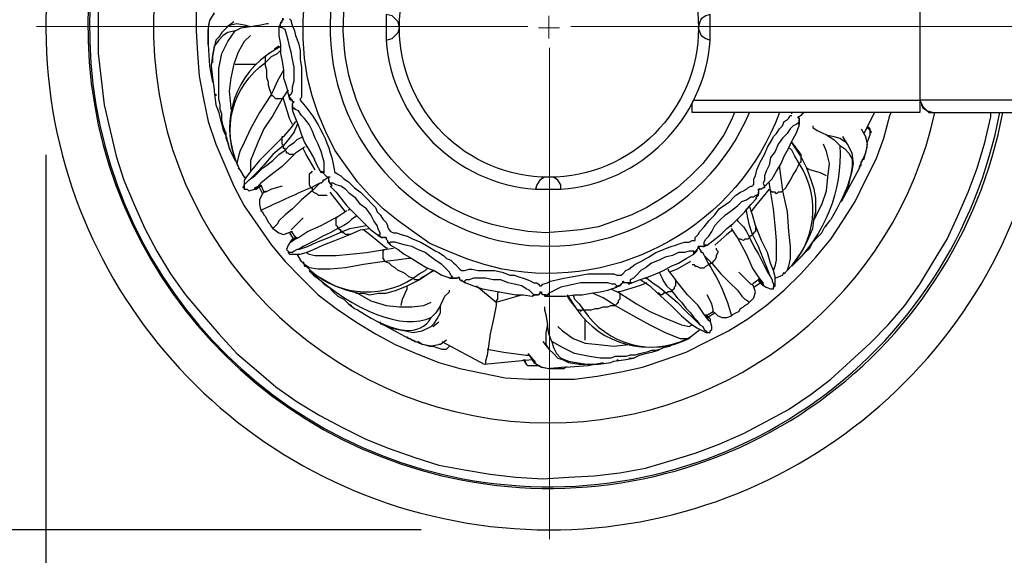
# Model space of a CAD drawing. Units: millimetres. Extents: x -168 to 1359, y -136 to 241.
# Drawn here: x -6 to 224, y -6 to 119 of the extents above; entities that cross this region are included whole.
import ezdxf

# ---------------------------------------------------------------- set-up
doc = ezdxf.new("R2010")
doc.units = ezdxf.units.MM
doc.layers.add('МАФ', color=255, linetype='Continuous', lineweight=5)
doc.layers.add('Размеры', color=7, linetype='Continuous', lineweight=30)
doc.styles.add('GOST-2.304_Type-B', font='GOST Common Italic.ttf')
doc.dimstyles.new('ISO-25 х30', dxfattribs={"dimtxt": 75, "dimasz": 75, "dimexe": 30, "dimexo": 30, "dimgap": 15, "dimtad": 1, "dimtoh": 1, "dimdec": 0, "dimtxsty": 'GOST-2.304_Type-B', "dimcen": 2.5, "dimadec": 0, "dimazin": 0, "dimtfac": 1, "dimtdec": 0, "dimtmove": 0, "dimatfit": 3, "dimfxl": 1, "dimlwd": -1, "dimarcsym": 0})

# ---------------------------------------------------------------- blocks, each defined once
blk = doc.blocks.new('*D8')
at = {"layer": 'Defpoints', "color": 0, "transparency": 16777216}
for p in [(70.38, 2958.52), (1419.52, 2958.52), (70.38, 2734.26)]:
    blk.add_point(p, dxfattribs=at)
at = {"layer": 'Размеры', "color": 0, "lineweight": -2, "transparency": 16777216}
for p, q in [((70.38, 2928.52), (70.38, 2704.26)), ((1419.52, 2928.52), (1419.52, 2704.26))]:
    blk.add_line(p, q, dxfattribs=at)
at = {"layer": 'Размеры', "color": 0, "transparency": 16777216}
blk.add_line((1344.52, 2734.26), (145.38, 2734.26), dxfattribs=at)
for points in [[(145.38, 2746.76), (145.38, 2721.76), (70.38, 2734.26)], [(1344.52, 2746.76), (1344.52, 2721.76), (1419.52, 2734.26)]]:
    blk.add_solid(points, dxfattribs=at)
at = {"layer": 'Размеры', "color": 0, "transparency": 16777216, "insert": (744.95, 2786.76), "char_height": 75, "attachment_point": 5, "style": 'GOST-2.304_Type-B'}
blk.add_mtext('1350', dxfattribs=at)
blk = doc.blocks.new('*D9')
at = {"layer": 'Defpoints', "color": 0, "transparency": 16777216}
for p in [(188.16, 3075.89), (4.08, 2840.74), (188.16, 2840.74)]:
    blk.add_point(p, dxfattribs=at)
at = {"layer": 'Размеры', "color": 0, "lineweight": -2, "transparency": 16777216}
for p, q in [((158.16, 3075.89), (-25.92, 3075.89)), ((158.16, 2840.74), (-25.92, 2840.74))]:
    blk.add_line(p, q, dxfattribs=at)
at = {"layer": 'Размеры', "color": 0, "transparency": 16777216}
blk.add_line((4.08, 3000.89), (4.08, 2915.74), dxfattribs=at)
for points in [[(-8.42, 3000.89), (16.58, 3000.89), (4.08, 3075.89)], [(-8.42, 2915.74), (16.58, 2915.74), (4.08, 2840.74)]]:
    blk.add_solid(points, dxfattribs=at)
at = {"layer": 'Размеры', "color": 0, "transparency": 16777216, "insert": (-48.42, 2958.32), "char_height": 75, "attachment_point": 5, "rotation": 90, "style": 'GOST-2.304_Type-B'}
blk.add_mtext('235', dxfattribs=at)
blk = doc.blocks.new('Стенд чугунный арт. 410')
at = {"layer": 'МАФ', "lineweight": 25}
for points in [[(233.38, 137.55, 1.91228), (95.8, 2.09, 0.38184), (229.85, 82.52)], [(223.85, 137.55, 1.892307), (97.57, 11.61, 0.41517), (223.85, 97.69)], [(223.15, 137.55, 1.890453), (97.57, 11.97, 0.415416), (223.15, 97.69)], [(207.98, 137.55, 2.084762), (117.67, 25.02, 0.351756), (207.98, 97.69)], [(57, 119.56), (57.35, 119.2), (57.35, 118.85), (57.71, 117.79), (58.06, 117.09), (58.41, 115.68), (59.12, 113.91), (59.47, 112.15), (59.47, 110.03), (59.82, 108.27), (59.82, 107.21), (59.82, 106.51), (59.82, 105.09), (59.82, 104.04), (59.82, 102.98), (59.82, 102.63), (59.82, 101.92), (59.82, 101.21), (59.47, 100.86), (59.47, 100.51, -0.151094), (67.58, 83.58), (67.94, 83.58), (68.29, 83.22), (68.99, 82.87), (69.7, 82.17), (70.76, 81.46), (72.17, 80.05), (73.58, 78.99), (74.99, 77.58), (76.4, 76.17), (77.11, 75.46), (77.46, 74.4), (78.17, 73.7), (78.87, 72.64), (79.58, 71.94), (79.93, 71.23), (79.93, 70.88), (80.28, 70.17), (80.63, 69.82), (81.34, 69.47), (82.05, 69.47), (83.1, 69.11), (84.51, 68.76), (85.93, 68.06), (87.69, 67.35), (89.45, 66.29), (91.22, 65.23), (91.92, 64.88), (92.98, 64.18), (93.69, 63.47), (94.74, 63.12), (95.45, 62.41), (95.8, 62.06), (96.51, 61.35), (96.86, 61), (97.21, 60.65), (97.92, 60.65), (98.98, 61), (99.68, 61), (101.09, 60.65), (102.86, 60.65), (104.97, 60.65), (106.74, 60.29), (108.5, 59.59), (109.56, 59.59), (110.62, 59.24), (111.68, 58.88), (112.74, 58.53), (113.44, 58.18), (114.15, 57.83), (114.85, 57.83), (115.2, 57.47), (115.56, 57.12), (115.91, 57.12), (116.26, 57.47), (117.32, 57.83), (118.03, 58.18), (119.44, 58.53), (121.2, 58.88), (122.97, 59.24), (125.08, 59.59), (126.85, 59.94), (127.9, 59.94), (128.96, 59.94), (130.02, 59.94), (131.08, 59.94), (132.14, 59.94), (132.84, 59.94), (133.55, 59.59), (133.9, 59.59), (134.25, 59.59), (134.61, 59.59), (134.96, 59.94), (135.66, 60.65), (136.37, 61), (137.78, 62.06), (139.19, 62.76), (140.96, 63.82), (142.72, 64.88), (144.48, 65.59), (145.19, 65.94), (146.25, 66.29), (147.31, 66.64), (148.36, 67), (149.42, 67.35), (149.77, 67.35), (150.48, 67.35), (151.19, 67.7), (151.54, 67.7), (151.89, 67.7), (151.89, 68.41), (152.6, 69.11), (152.95, 69.82), (154.01, 70.88), (155.07, 72.29), (156.48, 73.7), (157.54, 75.11), (158.95, 76.17), (160, 76.87), (160.71, 77.58), (161.42, 78.29), (162.47, 78.99), (163.18, 79.34), (163.88, 79.7), (164.24, 80.05), (164.94, 80.4), (165.3, 80.4)], [(171.65, 97.69, -0.364338), (106.74, 61), (102.51, 62.06), (98.27, 63.47), (94.04, 65.23), (89.81, 67), (86.28, 69.47), (82.4, 72.29), (78.87, 75.11), (75.7, 78.29), (72.87, 81.46), (70.05, 85.34), (67.58, 88.87), (65.47, 93.1), (63.7, 97.33), (62.29, 101.57), (61.23, 105.8), (60.53, 110.39), (60.17, 114.97), (60.17, 119.2), (60.53, 123.79)], [(164.59, 137.55, 0.254172), (127.2, 167.53, 2.100685), (164.59, 97.69)], [(161.06, 97.69), (160.36, 95.92), (158.59, 92.4), (156.12, 88.87), (153.65, 85.69), (150.83, 82.87), (147.66, 80.05), (144.13, 77.58), (140.6, 75.46), (137.08, 73.7), (133.2, 72.29), (129.31, 70.88), (125.08, 70.17), (120.85, 69.82), (116.97, 69.47), (112.74, 69.82), (108.5, 70.52, -1.640982), (161.06, 137.55)], [(54.18, 112.86), (53.83, 112.5), (51.71, 111.09, 0.361874), (45.01, 84.99, -0.366261), (51.36, 109.33), (52.77, 110.74), (54.18, 111.44), (54.88, 112.15)], [(185.76, 89.93, -0.221181), (174.47, 61.71), (175.53, 62.76), (176.58, 63.82), (177.64, 64.88), (178.7, 65.94), (179.41, 67.35), (180.46, 68.41), (181.52, 69.47), (182.23, 70.88), (182.58, 71.23)], [(171.65, 85.34), (171.65, 84.63), (172, 81.81), (172.35, 79.34), (173.41, 74.4), (173.76, 69.82), (174.11, 66.29), (174.11, 63.47), (173.76, 61.71), (173.41, 60.65, 0.357632), (176.23, 85.69), (175.17, 87.46), (174.47, 88.87), (173.76, 89.57)], [(62.29, 83.93), (61.94, 83.58), (61.59, 83.22), (61.59, 82.87), (61.59, 82.17), (61.59, 81.81), (61.59, 81.11), (61.59, 80.75), (61.94, 80.05, 0.004777), (50.3, 74.76)], [(85.57, 63.47), (84.87, 63.47), (82.05, 63.12), (79.22, 62.76), (74.29, 62.06), (70.05, 61.35), (66.52, 61), (63.7, 61), (61.59, 61.35), (60.53, 62.06, 0.365677), (85.93, 58.88), (87.34, 59.94), (88.75, 60.65), (89.45, 61.35)], [(151.19, 62.06), (151.54, 62.06), (151.89, 61.71), (152.24, 61.71), (152.95, 61.35), (153.3, 61.35), (154.01, 61.35), (154.36, 61.71), (155.07, 62.06, -0.085419), (160.36, 50.06)], [(121.91, 55), (124.02, 51.83, 0.373171), (150.13, 44.77), (150.83, 45.13), (152.6, 46.54), (152.95, 46.89)], [(123.32, 55), (123.67, 53.95), (124.73, 52.89), (125.79, 51.48, 0.379167), (150.48, 44.77)]]:
    blk.add_lwpolyline(points, format="xyb", dxfattribs=at)
for points in [[(12.2, 123.79), (12.2, 117.44), (12.2, 111.44), (12.91, 105.45), (13.61, 99.45), (15.02, 93.45), (16.43, 87.46), (18.2, 81.81), (20.67, 76.17), (23.14, 70.52), (25.96, 65.23), (29.13, 59.94), (32.66, 55), (36.54, 50.42), (40.42, 45.83), (44.65, 41.25), (49.24, 37.37), (53.83, 33.49), (58.76, 29.96), (64.06, 26.78), (69.35, 23.96), (74.99, 21.14), (80.28, 19.02), (86.28, 16.91), (91.92, 15.14), (97.92, 14.08), (103.92, 13.03), (109.91, 12.32), (116.26, 11.97), (122.26, 12.32), (128.26, 12.67), (134.25, 13.38), (140.25, 14.44), (146.25, 16.2), (151.89, 17.96), (157.54, 20.08), (163.18, 22.55), (168.47, 25.37), (173.76, 28.19), (179.05, 31.72), (183.64, 35.25), (188.22, 39.48), (192.81, 43.72), (197.04, 47.95), (200.92, 52.53), (204.45, 57.47), (207.63, 62.76), (210.8, 68.06), (213.27, 73.35), (215.74, 78.99), (217.86, 84.63), (219.62, 90.63), (221.03, 96.63), (221.03, 97.69)], [(1144.54, 100.51), (204.45, 100.51), (204.45, 100.16), (204.45, 99.45), (204.45, 99.1), (204.45, 98.39), (204.45, 98.04), (204.45, 97.69), (151.19, 97.69), (151.19, 98.04), (151.19, 98.39), (151.19, 98.75), (151.19, 99.45), (151.19, 99.8), (151.54, 100.51), (204.45, 100.51)], [(35.13, 122.38), (35.13, 116.74), (35.48, 111.44), (35.83, 106.15), (36.89, 100.86), (37.95, 95.57), (39.72, 90.28), (41.83, 85.34), (43.95, 80.4), (46.42, 75.82), (49.59, 71.23), (52.77, 66.64), (55.94, 62.76), (59.82, 58.88), (63.7, 55), (67.94, 51.83), (72.52, 48.65), (77.11, 45.83), (81.69, 43.36), (86.63, 41.25), (91.92, 39.13), (96.86, 37.72), (102.15, 36.66), (107.44, 35.6), (113.09, 35.25), (118.38, 35.25), (123.67, 35.25), (128.96, 35.95), (134.61, 37.01), (139.54, 38.07), (144.84, 39.84), (149.77, 41.6), (154.71, 44.07), (159.65, 46.54), (164.24, 49.36), (168.47, 52.53), (172.7, 56.06), (176.58, 59.94), (180.11, 63.82), (183.64, 68.06), (186.46, 72.29), (189.28, 76.87), (191.75, 81.81), (194.22, 86.75), (195.99, 91.69), (197.4, 96.98), (197.75, 97.69)], [(207.63, 137.55), (206.22, 137.2), (205.16, 136.49), (204.8, 135.78), (204.8, 135.08), (204.45, 134.73), (204.45, 100.51), (204.8, 99.8), (205.16, 99.1), (205.86, 98.39), (206.57, 97.69), (207.63, 97.69)], [(39.36, 120.62), (39.36, 120.97), (38.3, 119.2), (37.95, 117.44), (37.95, 117.09), (37.95, 116.03), (37.95, 115.68), (37.95, 115.32), (37.95, 114.97), (37.95, 114.62), (37.95, 114.27), (37.95, 113.91), (37.95, 113.56), (38.3, 108.62), (39.01, 104.74)], [(38.3, 119.2), (37.95, 117.79), (37.95, 117.44)], [(43.95, 118.85), (42.54, 117.79), (41.13, 116.38), (40.42, 115.32), (39.72, 114.62), (39.36, 112.86), (39.01, 110.74), (39.01, 109.33)], [(40.07, 98.75), (40.42, 97.69), (40.77, 96.28), (41.13, 94.86), (41.48, 93.45), (42.18, 92.04), (42.54, 90.63), (42.89, 89.22), (43.6, 87.81), (44.3, 86.4), (43.6, 87.81), (42.89, 89.57), (42.54, 90.63), (42.18, 91.69), (42.18, 92.75), (41.83, 93.45), (41.48, 94.51), (41.13, 95.92), (41.13, 97.33), (40.77, 98.39), (40.77, 99.45), (40.42, 100.86), (40.42, 101.92), (40.42, 102.98), (40.42, 105.45), (40.42, 107.92), (41.13, 111.44), (42.54, 114.27), (44.3, 116.74), (45.71, 117.44), (47.83, 117.79), (50.3, 118.15), (51.71, 118.5), (52.06, 118.5)], [(42.18, 117.79), (43.24, 118.15), (44.65, 118.5), (46.42, 118.15), (47.83, 117.79)], [(54.88, 118.85), (54.88, 118.5), (54.53, 117.44), (54.53, 115.68), (54.88, 113.56), (54.88, 111.44), (55.24, 109.68), (55.59, 107.56), (55.59, 105.8), (56.29, 103.68), (56.65, 101.92), (57, 100.86), (57.35, 100.51)], [(57.71, 100.16), (57.71, 100.51), (57.35, 100.51), (57.35, 100.86), (57, 101.21), (57, 101.57), (57.35, 101.92), (57.71, 102.63), (57.71, 103.68), (58.06, 105.09), (58.06, 106.51), (58.06, 108.27), (57.71, 110.03), (57.35, 111.8), (57, 113.21), (56.65, 114.62), (56.29, 116.03), (55.94, 117.09), (55.24, 117.44), (54.88, 117.79), (54.88, 118.15), (54.88, 118.5), (55.24, 118.85), (55.24, 119.2)], [(54.88, 117.79), (54.88, 117.44)], [(37.95, 113.56), (37.95, 117.09)], [(44.3, 116.74), (42.54, 116.38), (41.48, 115.68), (40.42, 114.62), (39.36, 113.21), (39.01, 111.09), (38.66, 108.62), (39.01, 105.8), (39.36, 102.98), (39.36, 102.63), (39.72, 99.45), (40.42, 97.69)], [(47.83, 115.68), (46.42, 114.27), (45.01, 111.8), (43.95, 108.97), (43.24, 105.8), (42.89, 102.63), (43.24, 98.75), (43.24, 98.39)], [(55.59, 107.56), (54.18, 105.09), (52.77, 101.92), (52.41, 102.98), (52.06, 104.04), (52.06, 104.74), (51.71, 105.8), (51.71, 106.51), (51.71, 107.56), (51.36, 108.62), (51.36, 109.33), (51.36, 109.68), (51.36, 110.03), (51.36, 110.39), (51.36, 110.74), (51.71, 111.09), (52.06, 111.44), (54.88, 113.21)], [(54.53, 113.21), (53.47, 112.5)], [(44.3, 108.97), (45.71, 108.97), (48.53, 108.97), (49.24, 108.97)], [(39.72, 101.92), (39.72, 101.57)], [(56.65, 102.98), (55.24, 100.86), (54.88, 100.86), (54.53, 100.86), (54.18, 100.86), (53.83, 100.86), (53.47, 101.21), (53.12, 101.57), (52.77, 101.57), (52.77, 101.92), (49.94, 97.69), (47.83, 93.81), (46.42, 90.63), (45.36, 88.52), (45.01, 87.1), (44.65, 85.69), (45.01, 84.99), (45.36, 84.28)], [(56.65, 101.92), (57, 101.57)], [(55.24, 100.86), (53.12, 96.98), (51, 93.81), (49.59, 90.63), (48.53, 88.16), (47.83, 86.4), (47.83, 84.99), (47.83, 83.93)], [(57.71, 94.86), (57, 96.28), (55.59, 100.86), (55.59, 101.21)], [(66.17, 81.81), (66.17, 81.46), (66.88, 80.4), (66.88, 80.75), (66.52, 81.11), (66.17, 81.46), (66.17, 81.81), (66.17, 82.17), (66.17, 82.52), (65.82, 82.52), (65.47, 82.87), (65.11, 83.22), (64.76, 83.58), (65.11, 83.58), (65.11, 83.93), (65.11, 84.99), (65.11, 86.05), (64.76, 87.1), (64.41, 88.52), (63.7, 90.28), (63, 91.69), (62.29, 93.45), (61.59, 94.86), (60.53, 96.28), (59.82, 96.98), (59.12, 98.04), (58.41, 98.39), (58.06, 98.75), (57.71, 98.39), (57.71, 98.75), (57.71, 99.1), (57.71, 99.45), (57.71, 99.8), (58.06, 100.16)], [(57.71, 99.45), (57.71, 99.1), (57.71, 98.04), (58.41, 96.28), (59.12, 94.51), (59.82, 92.4), (60.53, 90.63), (61.59, 88.87), (62.64, 87.1), (63.35, 85.34), (64.41, 83.58)], [(58.06, 100.16), (58.06, 100.16)], [(58.06, 100.16), (58.06, 100.16)], [(57.71, 98.39), (57.71, 98.04)], [(165.3, 80.75), (165.65, 80.75), (165.65, 81.46), (165.65, 82.17), (166, 82.87), (166.35, 84.28), (167.06, 86.05), (168.12, 87.81), (168.82, 89.57), (169.88, 91.34), (170.23, 92.04), (170.94, 92.75), (171.65, 93.81), (172.35, 94.51), (172.7, 95.57), (173.41, 95.92), (173.76, 96.28), (174.11, 96.98), (174.47, 96.98)], [(176.94, 97.69), (176.94, 97.33), (176.58, 96.98), (176.23, 96.63), (175.88, 96.63), (176.23, 96.28), (176.23, 95.92), (176.23, 95.57), (176.23, 95.22), (176.23, 94.86), (175.88, 95.22), (175.53, 94.86), (174.82, 94.51), (174.11, 93.81), (173.41, 92.75), (172.35, 91.69), (171.29, 90.28), (170.59, 88.52), (169.53, 87.1), (169.18, 85.34), (168.47, 83.93), (168.12, 82.87), (168.12, 81.81), (167.77, 81.11), (168.12, 80.4), (168.12, 80.05), (167.77, 80.05), (167.41, 79.7), (167.06, 79.7)], [(174.47, 97.33), (174.47, 97.69)], [(176.94, 97.33), (177.29, 97.69)], [(191.4, 92.75), (193.87, 97.69)], [(58.41, 95.57), (57.35, 94.16), (55.59, 92.04), (52.41, 88.87), (49.94, 86.4), (48.18, 84.28), (47.12, 82.87), (46.42, 81.81), (46.42, 80.75), (46.42, 80.05), (46.42, 79.7), (47.12, 79.7), (47.48, 79.34), (48.89, 79.7), (49.24, 79.7)], [(59.12, 94.86), (58.76, 94.86), (58.06, 93.1), (57, 91.69), (55.59, 89.93), (55.24, 90.28), (55.24, 90.63), (55.24, 90.98), (55.24, 91.34), (55.24, 91.69), (55.24, 92.04), (55.59, 92.04)], [(167.77, 80.05), (168.47, 80.75), (169.88, 82.17), (170.94, 83.93), (172, 85.69), (172.7, 87.46), (173.76, 89.22), (174.47, 90.98), (175.53, 92.75), (176.23, 94.51), (176.23, 95.57), (176.23, 95.92)], [(176.23, 96.28), (175.88, 96.63), (176.23, 96.63)], [(176.23, 94.51), (176.23, 94.86)], [(179.41, 94.51), (179.41, 94.16), (180.46, 93.45), (182.58, 92.4), (184.34, 91.34), (185.76, 89.93), (186.81, 89.22), (187.87, 88.16), (188.58, 86.75), (188.58, 84.99), (188.22, 82.87), (187.52, 80.4), (186.46, 77.93), (185.05, 75.11), (183.64, 72.64), (183.29, 72.29), (182.23, 70.88)], [(192.81, 92.75), (192.81, 93.1), (192.81, 93.45), (192.81, 93.81), (192.11, 94.51)], [(182.58, 92.4), (184.34, 92.04), (185.76, 91.69), (186.81, 90.98), (187.52, 90.28)], [(190.69, 93.81), (191.75, 92.04), (192.11, 90.28), (191.75, 88.16), (192.11, 89.57), (192.11, 90.28)], [(192.11, 90.63), (192.81, 92.4), (192.81, 92.75), (193.16, 93.1), (192.81, 93.45), (192.11, 94.16)], [(192.81, 93.45), (192.81, 93.81)], [(46.42, 80.05), (46.06, 80.05), (46.42, 80.4), (46.42, 80.75), (46.77, 81.11), (47.48, 81.81), (47.83, 82.17), (48.89, 82.87), (49.59, 83.58), (50.65, 84.63), (51.71, 85.34), (53.12, 86.4), (54.53, 87.81), (55.94, 88.87), (57, 89.93), (58.06, 90.63), (58.76, 91.34), (60.17, 92.04)], [(60.53, 89.57), (58.41, 88.16), (58.06, 87.81), (57.35, 87.81), (57, 87.81), (56.65, 88.16), (56.29, 88.16), (56.29, 88.52), (55.94, 88.87), (55.94, 89.22), (55.59, 89.22), (55.59, 89.57), (55.59, 89.93), (53.12, 87.81), (51, 85.34), (49.24, 83.58), (47.83, 82.17)], [(60.88, 89.93), (60.88, 89.57)], [(174.82, 90.28), (175.17, 89.57), (174.47, 90.63), (176.58, 87.81), (176.58, 87.46), (176.58, 87.1), (176.58, 86.75), (176.58, 86.4), (176.58, 86.05), (176.23, 85.69), (175.88, 84.99), (175.53, 84.28), (174.82, 83.22), (174.47, 82.52), (174.11, 81.81), (173.41, 80.75), (173.06, 80.05), (172.35, 79.34), (172, 78.99), (171.65, 78.99), (171.29, 78.99), (170.94, 78.64), (170.59, 78.99), (170.23, 78.99), (169.88, 78.99), (169.53, 79.34), (169.18, 81.46)], [(179.76, 72.64), (181.52, 76.17), (182.58, 79.34), (182.93, 82.52), (183.29, 85.69), (182.58, 88.52), (181.88, 90.28)], [(186.81, 77.93), (186.81, 78.29), (187.87, 80.75), (188.22, 82.52), (188.58, 83.93), (188.93, 85.69), (188.58, 88.16), (187.52, 90.28), (186.46, 92.04)], [(191.75, 92.04), (191.75, 91.69)], [(58.41, 88.16), (55.24, 84.99), (52.41, 82.87), (50.3, 81.11), (49.24, 80.05), (48.89, 80.05), (50.3, 80.75), (51, 78.99)], [(63, 84.28), (60.88, 87.81), (60.17, 89.22)], [(174.82, 62.41), (175.17, 62.76), (176.94, 65.23), (178, 67.35), (179.41, 70.52), (179.76, 72.99), (180.11, 74.4), (180.11, 75.82), (180.11, 77.58), (179.76, 79.7), (179.05, 81.81), (178, 84.63), (176.58, 87.46), (175.17, 89.57)], [(186.11, 76.87), (187.87, 80.05), (190.34, 84.63), (190.34, 84.99), (190.69, 85.34), (190.69, 85.69), (190.69, 86.05), (191.05, 86.4), (191.05, 86.75), (191.4, 86.75), (191.75, 88.16), (190.34, 84.99), (190.34, 84.63)], [(45.01, 84.63), (45.36, 84.28), (46.42, 82.52), (46.77, 82.52)], [(64.41, 83.93), (65.11, 83.22), (65.47, 82.87)], [(64.76, 83.93), (64.76, 83.58)], [(182.58, 82.87), (181.17, 83.58), (178.7, 84.28), (178, 84.63)], [(64.06, 81.11), (61.94, 80.05), (62.29, 80.05), (62.29, 79.7), (62.29, 79.34), (59.82, 77.23), (57.71, 75.11), (55.94, 73.7), (54.53, 72.29), (54.18, 71.58), (53.47, 70.88), (53.12, 70.52)], [(66.52, 82.52), (66.17, 82.52), (65.11, 81.81), (64.76, 81.81), (64.76, 81.46), (64.41, 81.11), (64.06, 81.11), (62.29, 79.34), (62.64, 78.99), (63.35, 78.64), (63.7, 78.29), (64.41, 78.29), (64.76, 78.29), (65.11, 78.29), (65.82, 78.29)], [(66.17, 82.52), (66.17, 82.52)], [(66.17, 82.52), (66.17, 82.52)], [(79.58, 68.41), (79.22, 68.41), (78.87, 68.41), (78.52, 68.41), (78.17, 68.76), (77.81, 68.76), (78.17, 69.11), (78.17, 69.47), (77.81, 70.17), (77.46, 71.23), (76.75, 72.29), (76.05, 73.7), (74.99, 75.11), (73.58, 76.17), (72.52, 77.58), (71.11, 78.64), (70.05, 79.7), (68.99, 80.4), (67.94, 80.75), (67.23, 81.11), (66.88, 81.11), (66.52, 81.11)], [(168.12, 80.4), (168.47, 80.75)], [(49.94, 80.4), (50.3, 80.4), (49.24, 79.7), (48.89, 79.7), (48.89, 80.05)], [(49.59, 80.4), (49.94, 80.05), (50.65, 78.64)], [(55.24, 80.4), (52.77, 79.7), (51.36, 78.99), (51, 78.99), (51.36, 79.34), (50.65, 78.64), (50.3, 77.93), (49.94, 77.23), (49.94, 76.17), (50.3, 74.76), (50.65, 74.4), (51, 73.7), (51.36, 73.35), (51.71, 72.64), (52.06, 71.94), (52.41, 71.58), (52.77, 70.88), (53.12, 70.52), (54.53, 69.47), (55.59, 69.11), (56.65, 69.47), (57.35, 69.82), (57.71, 69.82)], [(66.52, 80.4), (67.94, 78.99), (68.99, 77.58), (70.4, 75.82), (71.82, 74.4), (73.23, 72.99), (74.64, 71.58), (76.05, 70.17), (77.46, 69.11), (78.52, 68.41), (78.87, 68.41)], [(70.05, 74.4), (68.99, 75.82), (66.52, 78.99)], [(154.36, 66.64), (154.01, 66.64), (154.01, 67.35), (154.36, 68.06), (155.07, 68.76), (155.77, 69.82), (156.48, 71.23), (157.54, 72.29), (158.95, 73.7), (160.36, 74.76), (161.77, 75.82), (162.83, 76.87), (163.88, 77.23), (164.94, 77.93), (165.65, 77.93), (166, 78.29), (166.35, 77.93), (166, 77.58), (166.71, 78.29), (166.71, 78.99)], [(169.18, 79.7), (166, 75.82), (164.94, 74.4)], [(166.71, 79.34), (166.71, 78.99), (166.71, 78.64), (166.35, 78.29), (166.35, 77.93)], [(170.23, 60.65), (170.59, 61.71), (170.94, 63.12), (170.94, 65.23), (170.94, 67.7), (170.59, 71.23), (170.23, 75.11), (169.53, 79.34)], [(153.65, 66.29), (154.01, 66.29), (154.71, 66.64), (156.12, 67.7), (157.89, 69.11), (159.3, 70.52), (160.71, 71.58), (162.12, 72.99), (163.53, 74.4), (164.94, 76.17), (166.35, 77.58)], [(59.12, 65.59), (61.23, 66.29), (63.35, 67.35), (66.17, 68.41), (69.35, 69.82), (68.99, 69.82), (68.99, 70.17), (68.64, 70.17), (68.64, 70.52), (68.29, 70.52), (68.29, 70.88), (67.94, 71.23), (67.94, 71.94), (67.94, 72.29), (67.94, 72.64), (67.94, 72.99), (68.29, 73.35), (70.4, 74.76)], [(70.76, 74.76), (71.11, 75.11)], [(166, 71.23), (166, 70.88), (166, 70.52), (166, 70.17), (166, 69.82), (165.65, 69.47), (165.3, 69.11), (164.59, 71.23), (164.24, 72.99), (163.88, 74.76), (163.88, 75.11)], [(166.71, 58.53), (167.41, 57.47), (168.47, 56.77), (169.53, 56.41), (170.23, 56.41), (170.23, 56.77), (170.59, 57.12), (170.59, 58.18), (170.59, 59.24), (170.23, 60.65), (169.53, 62.41), (168.82, 64.88), (167.41, 67.7), (166, 71.23), (165.3, 73.7), (164.59, 75.82)], [(72.52, 73.7), (72.52, 73.35), (71.46, 72.64), (70.76, 71.94), (69.7, 71.23), (68.29, 70.52), (66.52, 69.47), (64.76, 68.76), (63, 67.7), (61.59, 67), (60.17, 66.29), (59.12, 65.59), (58.76, 65.59), (58.06, 65.23), (57.71, 64.88), (57, 64.88), (56.65, 64.88)], [(57.35, 69.82), (58.41, 68.41), (58.76, 68.41), (57.35, 67.35), (57.71, 67.7), (59.12, 68.41), (61.23, 69.82), (64.41, 71.23), (68.29, 73.35)], [(60.17, 72.99), (58.41, 71.23), (57.35, 70.17)], [(161.77, 72.64), (161.77, 72.29), (162.47, 71.58), (163.18, 70.88), (163.88, 69.82), (164.59, 68.41), (165.65, 66.29), (166.71, 64.53), (167.41, 63.12), (168.12, 61.71), (168.82, 60.29), (169.53, 59.24), (169.88, 58.53), (169.88, 58.18), (170.23, 57.47), (170.23, 57.12), (170.23, 56.77)], [(57.35, 67.35), (57.35, 67.7), (58.41, 68.41), (57.35, 67.7), (56.65, 66.64), (56.29, 65.59), (56.65, 65.23), (56.65, 64.88), (57, 64.53), (58.06, 64.53), (59.47, 64.53), (60.88, 64.88), (62.64, 65.59), (64.76, 66.64), (67.58, 67.7), (71.11, 69.11), (73.58, 70.17), (75.7, 70.52)], [(57, 69.47), (58.06, 67.7)], [(71.11, 69.11), (70.76, 69.11), (70.4, 69.11), (70.05, 69.11), (69.7, 69.47), (69.35, 69.47), (69.35, 69.82), (71.11, 70.52), (73.23, 70.88), (74.99, 71.23)], [(79.93, 65.94), (79.58, 65.94), (75.7, 69.11), (74.29, 70.17)], [(77.81, 69.11), (77.81, 68.76)], [(160.71, 70.17), (159.3, 69.11), (156.48, 66.64)], [(160.36, 70.88), (160, 71.23)], [(169.53, 59.24), (168.82, 61), (167.77, 63.47), (166.71, 66.29), (165.3, 69.11), (164.94, 68.76), (164.59, 68.76), (164.59, 68.41), (164.24, 68.06), (163.88, 68.06), (163.53, 68.06), (163.18, 67.7), (162.47, 68.06), (162.12, 68.06), (161.77, 68.41), (160.36, 70.52)], [(79.22, 68.41), (79.58, 68.41), (79.58, 68.06), (79.93, 67.7), (79.93, 67.35), (80.28, 67.35), (80.28, 67), (80.63, 66.64)], [(79.58, 68.41), (79.58, 68.41)], [(79.58, 68.41), (79.58, 68.41)], [(79.93, 67.7), (79.93, 67.35), (80.63, 66.64), (82.4, 65.59), (83.81, 64.53), (85.57, 63.47), (87.34, 62.41), (89.1, 61.35), (90.86, 60.65), (92.63, 59.59), (94.74, 58.88)], [(98.27, 57.83), (97.92, 57.83), (97.57, 58.18), (97.21, 58.18), (96.86, 58.53), (96.86, 58.88), (96.51, 59.24), (96.51, 58.88), (96.16, 58.88), (95.8, 58.88), (95.45, 58.88), (95.1, 58.88), (95.1, 59.24), (94.74, 59.59), (94.39, 60.29), (93.69, 61), (92.63, 62.06), (91.57, 62.76), (90.16, 63.82), (88.75, 64.88), (86.98, 65.59), (85.57, 66.29), (84.16, 66.64), (82.75, 67), (81.69, 67.35), (80.99, 67.35), (80.63, 67.35), (80.28, 67)], [(167.77, 57.47), (167.77, 57.83), (166.71, 59.24), (165.3, 61.35), (163.88, 64.53), (161.77, 68.41)], [(60.17, 62.76), (60.53, 61.71), (60.88, 61.71), (59.82, 62.76), (58.76, 64.53)], [(60.88, 64.88), (61.59, 64.53), (63, 64.18), (65.11, 64.18), (67.94, 64.18), (71.11, 64.53), (74.99, 64.88), (79.22, 65.59)], [(90.86, 60.65), (87.69, 58.88), (87.34, 58.53), (86.98, 58.53), (86.63, 58.53), (86.28, 58.53), (85.93, 58.88), (84.87, 59.24), (84.16, 59.94), (83.46, 60.29), (82.4, 60.65), (81.69, 61.35), (80.99, 61.71), (80.28, 62.41), (79.22, 62.76), (79.22, 63.12), (78.87, 63.47), (78.87, 63.82), (78.87, 64.18), (78.87, 64.53), (78.87, 64.88), (78.87, 65.23), (79.22, 65.59), (81.34, 65.94)], [(80.63, 66.64), (80.63, 66.64)], [(136.02, 57.83), (136.37, 57.47), (137.08, 57.83), (138.84, 58.53), (140.96, 59.24), (142.72, 59.94), (144.48, 60.65), (146.25, 61.71), (148.01, 62.41), (149.77, 63.47), (151.54, 64.53), (152.24, 65.23), (152.24, 65.59)], [(152.6, 65.94), (152.24, 65.59), (152.24, 65.23), (151.89, 65.23), (151.54, 64.88), (151.54, 65.23), (151.19, 65.23), (150.48, 65.23), (149.42, 64.88), (148.01, 64.88), (146.6, 64.18), (144.84, 63.82), (143.43, 63.12), (141.66, 62.41), (140.25, 61.35), (139.19, 60.65), (138.13, 59.59), (137.43, 58.88), (136.72, 58.53), (136.72, 58.18), (136.72, 57.83)], [(151.54, 64.53), (151.54, 64.88)], [(154.71, 66.64), (154.36, 66.64), (154.01, 66.29), (153.65, 66.29), (153.3, 66.29), (152.95, 66.29), (152.6, 66.29), (152.6, 65.94), (152.6, 66.29), (152.95, 66.29)], [(156.83, 65.94), (156.83, 65.59), (157.18, 65.23), (157.18, 64.88), (156.83, 64.18), (156.83, 63.82), (156.48, 63.12), (156.12, 62.76), (155.77, 62.41), (154.01, 64.18), (153.65, 64.88), (153.3, 64.88), (153.3, 65.23), (152.6, 66.29)], [(150.83, 62.76), (147.66, 61), (145.89, 60.29)], [(154.01, 64.18), (155.07, 62.06), (155.42, 62.06), (155.42, 62.41), (155.77, 62.41), (157.89, 59.94), (160, 57.83), (161.77, 56.06), (162.83, 54.65), (163.53, 53.95), (164.24, 53.59), (164.59, 53.24)], [(61.59, 60.65), (62.64, 59.59), (64.06, 58.53), (65.11, 57.47), (66.17, 56.77), (67.23, 55.71), (68.29, 54.65), (69.7, 53.95), (70.76, 52.89), (71.46, 52.53)], [(62.29, 60.29), (62.64, 59.94), (65.11, 58.53), (67.58, 57.12), (70.4, 56.06), (73.23, 55.36), (74.29, 55.36), (75.7, 55), (77.81, 55.36), (79.58, 55.36), (82.05, 56.06), (84.51, 57.12), (87.34, 58.53), (89.45, 59.94)], [(90.16, 60.29), (89.45, 59.94), (90.51, 60.65)], [(143.43, 60.29), (144.13, 58.88), (144.48, 58.18), (145.19, 57.12), (146.25, 56.06), (147.66, 54.3), (148.72, 53.24), (149.77, 51.83), (150.83, 50.77), (151.54, 49.71), (152.24, 49.01), (152.95, 47.95), (153.65, 47.6), (154.01, 46.89), (154.36, 46.54), (154.71, 46.18), (155.07, 46.18), (155.42, 46.18), (155.42, 46.54), (155.77, 46.89), (155.77, 47.6), (155.42, 49.01)], [(145.54, 61), (145.54, 60.65), (147.31, 58.53)], [(162.12, 60.29), (163.88, 58.53), (164.94, 57.47), (165.3, 57.47)], [(170.59, 58.88), (172.35, 59.59), (172.7, 60.29)], [(172.7, 59.94), (173.41, 60.65), (173.76, 61)], [(94.39, 58.88), (95.45, 58.88), (96.16, 58.88)], [(94.74, 59.24), (95.1, 58.88)], [(96.51, 58.88), (96.51, 59.24), (96.86, 58.88)], [(97.21, 58.53), (97.57, 58.18), (98.27, 57.83), (100.04, 57.12), (102.15, 56.41), (103.92, 56.06), (106.03, 55.71), (107.8, 55.36), (109.91, 55), (111.68, 55), (113.79, 54.65), (114.5, 55), (115.2, 55)], [(115.56, 55.36), (115.2, 55), (114.85, 55), (114.5, 55), (114.15, 55), (113.79, 55.36), (113.09, 56.06), (112.38, 56.41), (111.32, 57.12), (109.56, 57.47), (108.15, 57.83), (106.39, 58.53), (104.62, 58.53), (102.86, 58.88), (101.45, 58.88), (100.04, 58.88), (98.98, 58.53), (98.27, 58.53), (97.92, 58.18), (97.92, 57.83)], [(98.27, 57.83), (98.27, 57.83)], [(116.62, 55), (116.62, 54.65), (117.67, 54.65), (119.44, 54.65), (121.55, 54.65), (123.67, 55), (125.43, 55), (127.55, 55.36), (129.67, 55.71), (131.43, 56.06), (133.55, 56.77), (133.55, 57.12), (133.2, 57.47), (132.49, 57.47), (131.43, 57.83), (130.37, 57.83), (128.61, 57.83), (126.85, 57.83), (125.08, 57.83), (123.67, 57.47), (121.91, 57.12), (120.5, 56.77), (119.08, 56.06), (118.38, 55.71), (117.67, 55.36), (117.32, 55), (117.32, 54.65)], [(137.08, 57.83), (136.72, 57.83), (136.37, 57.83), (136.02, 57.83), (135.66, 57.83), (135.31, 57.83), (134.96, 58.18), (134.96, 57.83), (134.61, 57.47), (134.25, 57.12), (133.9, 57.12), (133.55, 56.77), (133.2, 56.77), (134.25, 57.12), (134.61, 57.47)], [(140.6, 57.83), (138.84, 57.12), (134.25, 55.71), (133.9, 55.71)], [(134.96, 57.83), (134.96, 58.18), (135.31, 57.83)], [(139.19, 58.53), (141.31, 57.12), (143.07, 55.36), (146.25, 52.53), (148.72, 50.06), (150.83, 48.3), (152.24, 47.24), (153.65, 46.54), (154.36, 46.18), (155.07, 46.18)], [(140.25, 58.88), (140.6, 58.88), (142.01, 57.83), (143.43, 56.77), (145.19, 55.36), (144.84, 55.36), (144.48, 55.36), (144.13, 55), (143.78, 55), (143.43, 55.36), (143.07, 55.36)], [(155.07, 49.01), (154.01, 50.42), (152.6, 52.53), (150.13, 55), (147.31, 58.53), (147.31, 58.18), (147.31, 57.83), (147.31, 57.47), (147.31, 57.12), (146.95, 56.77), (146.95, 56.41), (146.6, 56.06), (146.25, 56.06), (146.25, 55.71), (145.89, 55.71), (145.54, 55.71), (145.19, 55.36), (147.66, 53.24), (149.77, 51.12), (151.54, 49.36), (152.95, 47.95)], [(154.36, 50.06), (156.12, 51.12), (156.48, 50.77), (157.18, 50.06), (158.24, 49.71), (159.3, 49.71), (160.36, 50.06), (160.71, 50.42), (161.42, 50.77), (162.12, 51.12), (162.47, 51.83), (163.18, 52.18), (163.53, 52.53), (164.24, 52.89), (164.59, 53.24), (165.65, 54.3), (166, 55.71), (165.65, 56.77), (165.3, 57.47), (165.65, 57.83), (167.06, 58.88)], [(165.65, 56.77), (167.06, 57.83), (167.41, 58.18)], [(166.71, 58.88), (167.77, 57.47), (167.77, 57.12), (167.41, 57.47), (166.71, 58.18)], [(72.52, 55.36), (72.87, 55.36), (76.05, 53.59), (79.58, 52.53), (82.75, 52.18), (85.57, 52.18), (88.4, 52.53), (90.16, 53.24)], [(78.17, 48.65), (78.17, 48.3), (80.63, 47.24), (82.4, 46.89), (84.16, 46.54), (85.93, 46.18), (88.04, 46.54), (90.16, 47.6), (90.86, 48.3), (91.57, 49.36), (92.28, 50.77), (92.28, 52.53), (93.33, 54.65), (94.39, 55.71), (94.39, 56.06)], [(83.1, 52.53), (83.46, 53.95), (84.51, 56.41), (84.51, 57.12)], [(100.74, 57.12), (105.33, 53.24), (111.32, 55)], [(106.03, 55.71), (105.68, 55.36), (105.68, 54.65), (105.68, 53.95), (105.33, 53.59), (105.33, 53.24), (105.33, 52.53), (104.62, 49.01), (103.92, 45.83), (103.56, 43.01), (103.21, 40.89), (102.86, 39.48), (102.86, 38.78)], [(117.67, 54.65), (117.32, 54.65), (116.97, 55), (116.62, 55), (116.26, 55), (115.91, 55.36), (115.56, 55.71), (115.56, 55.36), (115.91, 55.71), (115.91, 55.36)], [(121.91, 54.65), (122.61, 53.59), (124.02, 51.83), (124.38, 51.48), (124.73, 51.48), (125.08, 51.48), (125.08, 51.12), (125.43, 51.48), (125.79, 51.48), (126.85, 51.48), (127.55, 51.48), (128.61, 51.83), (129.31, 51.83), (130.37, 52.18), (131.43, 52.18), (132.14, 52.53), (133.2, 52.53), (130.37, 54.3), (127.9, 55.36)], [(132.14, 56.41), (134.25, 55.36), (134.25, 55), (134.25, 54.65), (134.25, 54.3), (134.25, 53.95), (133.9, 53.59), (133.9, 53.24), (133.55, 52.89), (133.2, 52.53), (137.43, 50.06), (141.31, 47.95), (144.84, 46.18), (146.6, 45.48), (148.36, 44.77), (149.42, 44.77), (150.48, 44.77), (151.19, 45.48)], [(134.25, 55.36), (138.13, 52.89), (141.31, 51.12), (144.48, 49.71), (146.95, 48.65), (148.72, 47.95), (150.48, 47.6), (151.19, 47.95)], [(113.79, 54.65), (114.15, 55)], [(117.67, 54.65), (117.67, 54.65)], [(122.26, 54.3), (122.61, 53.59)], [(156.12, 51.12), (156.12, 51.48), (155.77, 52.89), (154.71, 55)], [(70.76, 52.89), (72.17, 51.83), (72.87, 51.48)], [(92.28, 52.53), (91.22, 50.77), (90.16, 49.71)], [(116.62, 52.18), (116.62, 51.48), (116.97, 50.42), (117.32, 47.95), (116.97, 46.18), (116.97, 44.77), (116.97, 43.36), (117.67, 42.3), (118.73, 41.25), (119.79, 40.19), (120.85, 39.84), (122.26, 39.13), (124.73, 38.78), (126.14, 38.78)], [(154.71, 49.71), (156.48, 50.77)], [(77.11, 49.01), (80.28, 47.24), (84.87, 44.77), (85.22, 44.77), (85.57, 44.42), (85.93, 44.42), (86.28, 44.07), (86.63, 44.07)], [(90.51, 47.6), (91.92, 48.65)], [(126.14, 44.42), (126.14, 45.83), (126.14, 48.65), (126.14, 49.36)], [(154.71, 50.42), (154.71, 50.06), (155.42, 49.36), (155.42, 48.65), (155.07, 49.01), (154.36, 50.42)], [(136.37, 40.19), (137.43, 40.19), (138.84, 40.89), (140.25, 41.25), (141.66, 41.6), (143.07, 41.95), (144.48, 42.66), (145.89, 43.01), (147.31, 43.72), (148.72, 44.07), (147.66, 43.72), (145.54, 43.01), (144.48, 42.66), (143.78, 42.3), (142.72, 41.95), (141.66, 41.95), (140.6, 41.6), (139.19, 41.25), (137.78, 40.89), (136.72, 40.89), (135.66, 40.54), (134.25, 40.54), (133.2, 40.54), (132.14, 40.19), (129.67, 40.19), (127.2, 40.54), (123.67, 41.25), (120.85, 42.66), (118.38, 44.07), (117.67, 45.83), (117.32, 47.95)], [(119.79, 47.6), (120.85, 46.54), (123.32, 44.77), (126.14, 43.72), (129.31, 43.36), (132.84, 43.01), (136.37, 43.36), (136.72, 43.36)], [(88.04, 43.36), (84.87, 44.77), (84.51, 45.13)], [(93.69, 44.42), (92.28, 43.36), (90.16, 43.01), (88.04, 43.36), (86.98, 44.07)], [(92.63, 44.07), (102.51, 38.78), (113.79, 39.84)], [(116.26, 44.07), (117.32, 42.66)], [(118.38, 44.07), (118.73, 42.66), (119.44, 41.25), (120.5, 40.19), (122.26, 39.48), (124.02, 39.13), (126.49, 38.78), (129.31, 38.78), (132.14, 39.13), (132.84, 39.48), (135.66, 39.84), (137.43, 40.19)], [(88.4, 43.36), (89.81, 43.01), (90.51, 43.01), (92.63, 42.3), (92.98, 42.3), (93.69, 42.3), (94.39, 43.01), (93.69, 42.3)], [(92.28, 43.36), (91.92, 43.36)], [(93.69, 42.3), (93.69, 42.3)], [(103.21, 42.3), (107.09, 41.6), (112.38, 40.89), (113.09, 40.89), (114.15, 39.13)], [(111.68, 39.84), (112.38, 38.78), (112.74, 38.42), (113.44, 38.42), (114.85, 38.42), (115.56, 38.42)], [(112.38, 38.78), (112.03, 39.84)], [(112.74, 41.25), (114.5, 39.13), (114.15, 39.13), (115.91, 38.07), (117.67, 37.72), (118.03, 37.72)], [(133.55, 39.48), (133.9, 39.84)], [(112.38, 38.78), (112.38, 38.78)], [(115.91, 38.07), (116.26, 38.07), (117.67, 37.72)], [(121.91, 38.07), (121.55, 38.07), (118.03, 37.72), (119.44, 37.72), (119.79, 37.72), (120.14, 37.72), (120.5, 37.72), (120.85, 37.72), (121.2, 37.72), (121.55, 38.07), (126.85, 38.42), (130.37, 39.13)]]:
    blk.add_lwpolyline(points, dxfattribs=at)
for points in [[(204.45, 134.73), (204.45, 100.51), (204.8, 99.8), (204.8, 99.45), (205.16, 98.75), (206.22, 98.04), (207.63, 97.69), (1141.37, 97.69), (1142.78, 98.04), (1143.84, 98.75), (1144.19, 99.45), (1144.54, 99.8), (1144.54, 100.51), (1144.54, 134.73), (1144.54, 135.43), (1144.19, 136.14), (1143.49, 136.84), (1142.43, 137.55), (1141.37, 137.55), (207.63, 137.55), (206.57, 137.55), (205.86, 136.84), (205.16, 136.14), (204.8, 135.43)], [(79.58, 120.62), (79.58, 118.5), (79.58, 114.97), (79.58, 114.62), (80.99, 114.97), (81.69, 115.68), (82.4, 116.38), (82.75, 117.44), (82.4, 118.85), (81.69, 119.56), (80.99, 120.26)], [(155.42, 114.62), (155.42, 114.97), (155.42, 118.5), (155.42, 120.62), (154.36, 120.26), (153.3, 119.56), (152.95, 118.85), (152.6, 117.44), (152.95, 116.38), (153.3, 115.68), (154.36, 114.97)], [(55.59, 119.56), (55.24, 119.56), (55.59, 119.56), (55.24, 119.2)], [(57.71, 100.16), (58.06, 100.16)], [(114.5, 79.7), (115.91, 79.7), (119.44, 79.7), (120.5, 79.7), (120.5, 80.75), (119.79, 81.81), (118.73, 82.52), (117.67, 82.52), (116.62, 82.52), (115.56, 81.81), (114.85, 80.75)], [(166.71, 79.7), (166.71, 79.34), (166.71, 79.7), (167.06, 79.7)]]:
    blk.add_lwpolyline(points, close=True, dxfattribs=at)
at = {"layer": 'МАФ', "lineweight": 18}
for points in [[(115.2, 117.44), (117.67, 117.44), (117.67, 120.26)], [(112.78, 117.77), (-2.21, 117.77)], [(122.78, 117.77), (237.77, 117.77)], [(120.14, 117.44), (117.67, 117.44), (117.67, 114.97)], [(117.78, 112.77), (117.78, -2.22)]]:
    blk.add_lwpolyline(points, dxfattribs=at)
at = {"layer": 'МАФ', "lineweight": 25}
blk.add_circle((117.68, 117.51), 34.99, dxfattribs=at)
for centre, start, end in [((117.32, 117.44), 184.2758, 265.7242), ((117.67, 117.44), 274.2758, 355.7242)]:
    blk.add_arc(centre, 37.85, start, end, dxfattribs=at)
for centre, major_axis, ratio, start_param, end_param in [((67.34, 81.57), (-24.71, 30.69), 0.471927, 1.898608, 3.02272), ((-436.33, 902.85), (-524.43, 855.34), 0.072546, 2.991122, 3.181485)]:
    blk.add_ellipse(centre, major_axis=major_axis, ratio=ratio, start_param=start_param, end_param=end_param, dxfattribs=at)
at = {"layer": 'Размеры'}
dim = blk.add_linear_dim(base=(-66.3, 0), p1=(117.78, 235.14), p2=(117.78, 0), angle=90, dimstyle='ISO-25 х30', dxfattribs=at)
dim.commit()
dim.dimension.update_dxf_attribs({"geometry": '*D9', "text_midpoint": (-118.8, 117.57), "insert": (-70.38, -2840.74)})
dim = blk.add_linear_dim(base=(0, -106.48), p1=(1349.13, 117.77), p2=(0, 117.77), text='1350', dimstyle='ISO-25 х30', dxfattribs=at)
dim.commit()
dim.dimension.update_dxf_attribs({"geometry": '*D8', "text_midpoint": (674.57, -53.98), "insert": (-70.38, -2840.74)})

msp = doc.modelspace()

# ---------------------------------------------------------------- block references
at = {"layer": 'Размеры'}
msp.add_blockref('Стенд чугунный арт. 410', (0, 0), dxfattribs=at)

doc.saveas('drawing.dxf')
